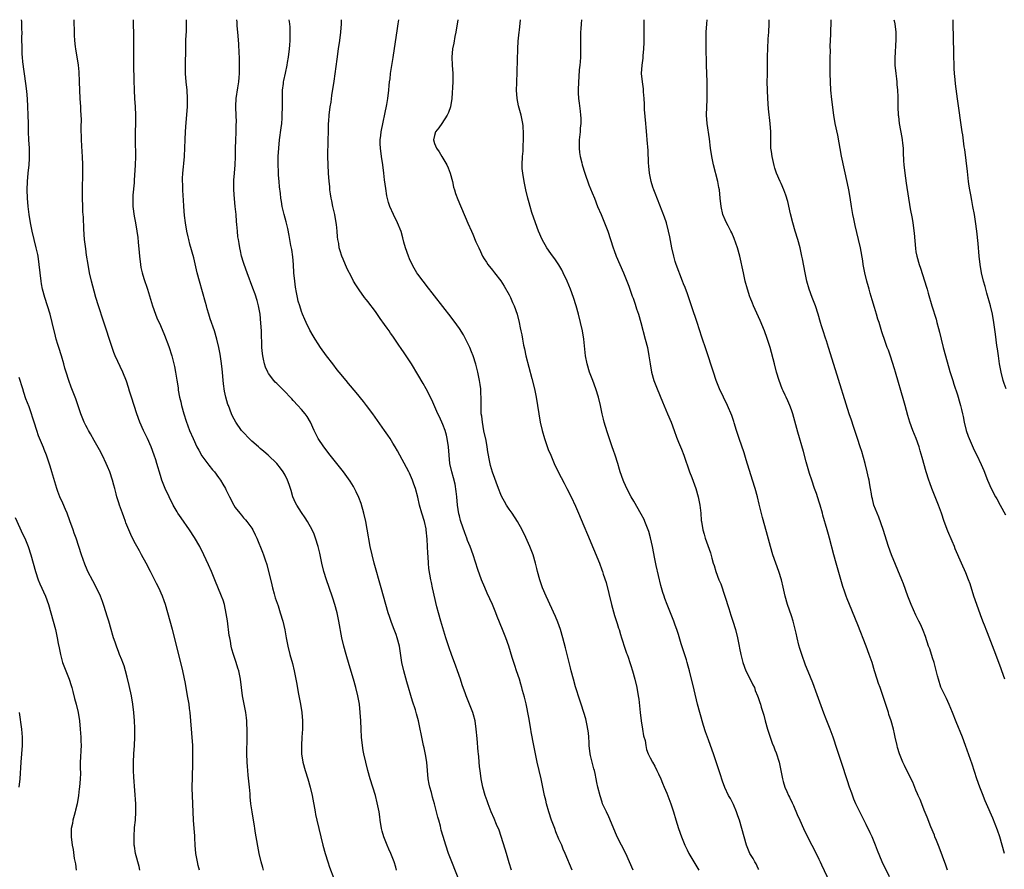
# Model space of a CAD drawing. Units: inches. Extents: x 2631000 to 2634000, y 1446000 to 1449000.
# Drawn here: x 2632285 to 2632522, y 1448795 to 1449000 of the extents above; entities that cross this region are included whole.
import ezdxf

# ---------------------------------------------------------------- set-up
doc = ezdxf.new("R2010")
doc.units = ezdxf.units.IN
doc.header["$MEASUREMENT"] = 0
doc.layers.add('LD26311446_10ft', color=254, linetype='Continuous')

msp = doc.modelspace()

# ---------------------------------------------------------------- linework, layer by layer
at = {"layer": 'LD26311446_10ft'}
for points, elevation in [([(2632328.43, 1448795), (2632328.12, 1448796.12), (2632327.9, 1448797), (2632327.56, 1448799), (2632327.39, 1448801), (2632327.26, 1448802.74), (2632327.24, 1448803.24), (2632327.09, 1448805), (2632326.96, 1448807), (2632326.81, 1448811), (2632326.71, 1448813), (2632326.66, 1448814.66), (2632326.65, 1448815), (2632326.68, 1448817.32), (2632326.8, 1448820.8), (2632326.82, 1448822.82), (2632326.76, 1448825), (2632326.32, 1448831), (2632326.14, 1448833), (2632326.02, 1448833.98), (2632325.89, 1448835), (2632325.55, 1448837), (2632325, 1448839.97), (2632324.39, 1448843), (2632323.93, 1448845), (2632321.87, 1448853), (2632321.3, 1448855), (2632320.23, 1448859), (2632319.92, 1448859.92), (2632319.52, 1448861), (2632318.62, 1448863), (2632318.08, 1448864.08), (2632316.59, 1448867), (2632315.55, 1448869), (2632314.47, 1448871), (2632313.93, 1448871.93), (2632313, 1448873.67), (2632312.3, 1448875), (2632311.86, 1448875.86), (2632311.38, 1448877), (2632310.69, 1448878.69), (2632310.59, 1448879), (2632310.14, 1448880.14), (2632309.86, 1448881), (2632309.16, 1448883), (2632309, 1448883.53), (2632308.51, 1448885), (2632308.3, 1448885.7), (2632307.98, 1448887), (2632307.8, 1448887.8), (2632307.43, 1448889), (2632306.77, 1448891), (2632306.27, 1448892.27), (2632305.95, 1448893), (2632305, 1448894.95), (2632304.3, 1448896.3), (2632303, 1448898.55), (2632302.18, 1448900.18), (2632301.68, 1448901), (2632301.45, 1448901.45), (2632301, 1448902.16), (2632300.59, 1448903), (2632300.14, 1448904.14), (2632299.79, 1448905), (2632299, 1448907.38), (2632298.61, 1448908.61), (2632297.45, 1448911.45), (2632296.91, 1448913), (2632296.28, 1448915), (2632295.99, 1448915.99), (2632295.74, 1448917), (2632295.17, 1448919), (2632294.51, 1448921), (2632294.31, 1448921.69), (2632293.9, 1448923), (2632293.71, 1448923.71), (2632292.95, 1448927), (2632292.4, 1448929), (2632291.17, 1448933), (2632290.62, 1448935), (2632290.35, 1448936.35), (2632290.23, 1448937), (2632289.99, 1448939), (2632289.8, 1448941), (2632289.51, 1448943), (2632289.43, 1448943.43), (2632289.08, 1448945), (2632288.06, 1448949), (2632287.66, 1448951), (2632287.38, 1448953), (2632287.13, 1448955), (2632286.97, 1448956.97), (2632286.93, 1448959), (2632286.99, 1448961), (2632287.14, 1448963), (2632287.34, 1448965), (2632287.44, 1448966.56), (2632287.46, 1448967), (2632287.43, 1448969), (2632287.32, 1448971), (2632287.25, 1448973), (2632287.21, 1448975), (2632287.16, 1448977), (2632287.07, 1448979.07), (2632286.95, 1448980.95), (2632286.79, 1448982.79), (2632286.6, 1448984.6), (2632285.87, 1448989.87), (2632285.76, 1448991), (2632285.71, 1448991.71), (2632285.65, 1448993), (2632285.64, 1448995.64), (2632285.65, 1448997), (2632285.63, 1448997.63), (2632285.61, 1448999), (2632285.58, 1448999.58), (2632285.56, 1449000)], 9780), ([(2632343.8, 1448795), (2632343.64, 1448795.64), (2632343.22, 1448797), (2632342.77, 1448799), (2632341.91, 1448803.91), (2632341.76, 1448805), (2632341.64, 1448805.64), (2632341.44, 1448807), (2632341.09, 1448809), (2632340.79, 1448811), (2632340.63, 1448812.63), (2632340.59, 1448813.41), (2632340.47, 1448815), (2632340.16, 1448817.84), (2632340.01, 1448819), (2632339.93, 1448819.93), (2632339.86, 1448821), (2632339.84, 1448823), (2632339.88, 1448827), (2632339.88, 1448829), (2632339.82, 1448830.18), (2632339.8, 1448831), (2632339.73, 1448831.73), (2632339.56, 1448833), (2632338.8, 1448837), (2632338.51, 1448839), (2632338.25, 1448841), (2632337.84, 1448843), (2632337.66, 1448843.66), (2632337.23, 1448845), (2632336.57, 1448847), (2632336.22, 1448848.22), (2632336.05, 1448849), (2632335.86, 1448850.14), (2632335.68, 1448851), (2632335.58, 1448851.58), (2632335.11, 1448855.11), (2632334.85, 1448856.85), (2632334.4, 1448859), (2632334.07, 1448860.07), (2632333.74, 1448861), (2632332.06, 1448865), (2632331.26, 1448867), (2632330.59, 1448868.59), (2632329.48, 1448871), (2632328.45, 1448873), (2632327.19, 1448875.19), (2632326.03, 1448877), (2632323.95, 1448879.95), (2632323.22, 1448881), (2632323, 1448881.36), (2632322.08, 1448883), (2632321.07, 1448885), (2632320.16, 1448887), (2632319.82, 1448887.82), (2632319.37, 1448889), (2632319, 1448890.09), (2632318.16, 1448893), (2632317.87, 1448893.87), (2632317.52, 1448895), (2632316.74, 1448897), (2632315.86, 1448899), (2632314.94, 1448901), (2632314.07, 1448903), (2632313.31, 1448905), (2632312.63, 1448907), (2632311.99, 1448909), (2632311.55, 1448910.45), (2632311.31, 1448911.31), (2632310.83, 1448912.83), (2632309.96, 1448915), (2632308.09, 1448919), (2632307.77, 1448919.77), (2632307.33, 1448921), (2632305.3, 1448927.3), (2632304.05, 1448931), (2632303.43, 1448933), (2632303, 1448934.53), (2632302.39, 1448937), (2632301.93, 1448939), (2632301.56, 1448941), (2632301.22, 1448943.22), (2632301, 1448944.78), (2632300.74, 1448947), (2632300.53, 1448949.47), (2632300.43, 1448952.43), (2632300.34, 1448953.66), (2632300.28, 1448955), (2632300.21, 1448957), (2632300.22, 1448959), (2632300.27, 1448963), (2632300.27, 1448965), (2632300.2, 1448967), (2632300.12, 1448968.12), (2632299.97, 1448971), (2632299.93, 1448974.07), (2632299.95, 1448975.95), (2632299.9, 1448977), (2632299.82, 1448978.18), (2632299.79, 1448979), (2632299.65, 1448981), (2632299.57, 1448983), (2632299.52, 1448985), (2632299.41, 1448987.41), (2632299.26, 1448989), (2632298.59, 1448993), (2632298.56, 1448993.44), (2632298.38, 1448995), (2632298.3, 1448996.3), (2632298.26, 1448997.74), (2632298.24, 1448999), (2632298.23, 1449000)], 9790), ([(2632312.41, 1449000), (2632312.45, 1448999), (2632312.5, 1448996.5), (2632312.52, 1448993), (2632312.5, 1448989), (2632312.55, 1448985.45), (2632312.64, 1448983), (2632312.74, 1448981), (2632312.88, 1448979), (2632313, 1448977), (2632313, 1448975), (2632312.94, 1448973), (2632312.93, 1448971), (2632313.01, 1448967.01), (2632312.94, 1448964.94), (2632312.67, 1448961.33), (2632312.64, 1448960.64), (2632312.35, 1448957.66), (2632312.31, 1448957), (2632312.33, 1448955), (2632312.65, 1448952.65), (2632312.98, 1448951), (2632313.33, 1448949), (2632313.53, 1448947.53), (2632313.61, 1448946.39), (2632313.87, 1448943.87), (2632313.93, 1448943), (2632314.16, 1448941), (2632314.28, 1448940.28), (2632314.56, 1448939), (2632315, 1448937.58), (2632315.91, 1448935), (2632317.05, 1448931.05), (2632317.81, 1448929), (2632318.16, 1448928.16), (2632319, 1448926.27), (2632319.96, 1448923.96), (2632321, 1448921.2), (2632321.73, 1448919), (2632322.26, 1448917), (2632322.39, 1448916.39), (2632322.65, 1448915), (2632322.94, 1448913.06), (2632323.23, 1448911.23), (2632323.29, 1448910.71), (2632323.61, 1448909), (2632323.87, 1448907.87), (2632324.05, 1448907), (2632324.59, 1448905), (2632325.18, 1448903.18), (2632326.01, 1448901), (2632326.85, 1448899), (2632327.79, 1448897), (2632328.21, 1448896.21), (2632329, 1448894.88), (2632330.62, 1448892.62), (2632331.51, 1448891.51), (2632331.98, 1448891), (2632333, 1448889.67), (2632333.49, 1448889), (2632334.06, 1448888.06), (2632334.65, 1448887), (2632334.77, 1448886.77), (2632335.6, 1448885), (2632336.64, 1448883), (2632337, 1448882.42), (2632338.1, 1448881), (2632338.53, 1448880.53), (2632339, 1448879.94), (2632339.46, 1448879.46), (2632339.83, 1448879), (2632341, 1448877.39), (2632341.25, 1448877), (2632341.84, 1448875.84), (2632342.21, 1448875), (2632343.6, 1448871.6), (2632343.82, 1448871), (2632344.22, 1448869.78), (2632344.63, 1448868.63), (2632345.79, 1448863.79), (2632346, 1448863), (2632346.41, 1448861.59), (2632346.63, 1448860.63), (2632347.32, 1448858.69), (2632347.87, 1448857), (2632348.44, 1448855), (2632348.93, 1448852.93), (2632349.29, 1448851), (2632349.71, 1448849), (2632350.2, 1448847), (2632350.79, 1448844.79), (2632351.23, 1448843), (2632351.64, 1448841), (2632351.85, 1448839.85), (2632352.2, 1448837.8), (2632352.7, 1448835), (2632353.02, 1448833), (2632353.23, 1448831), (2632353.23, 1448829), (2632353.08, 1448827), (2632352.96, 1448825), (2632352.98, 1448823), (2632353.26, 1448821), (2632353.82, 1448819), (2632354.5, 1448817), (2632355.09, 1448815), (2632355.53, 1448813), (2632356.24, 1448809), (2632356.36, 1448808.36), (2632356.64, 1448807), (2632357.11, 1448805), (2632358.12, 1448801), (2632358.67, 1448799), (2632359.29, 1448797), (2632359.73, 1448795.73), (2632360.76, 1448793)], 9800), ([(2632375.89, 1448795), (2632375.66, 1448795.66), (2632375.27, 1448797), (2632375, 1448797.75), (2632374.48, 1448799), (2632374, 1448800), (2632373.59, 1448801), (2632372.82, 1448803), (2632372.41, 1448804.41), (2632372.26, 1448805), (2632371.93, 1448807), (2632371.84, 1448807.84), (2632371.66, 1448809), (2632371.23, 1448811.23), (2632370.78, 1448813), (2632370.18, 1448815), (2632369.54, 1448817), (2632368.94, 1448819), (2632368.46, 1448821), (2632368.03, 1448823), (2632367.86, 1448823.86), (2632367.65, 1448825), (2632367.42, 1448827), (2632367.31, 1448829), (2632367.24, 1448831), (2632367.14, 1448833), (2632366.93, 1448835), (2632366.58, 1448837), (2632366.1, 1448839), (2632365.53, 1448841), (2632364.46, 1448844.46), (2632363.73, 1448847), (2632363.18, 1448849), (2632362.71, 1448851), (2632361.97, 1448855), (2632361.53, 1448857), (2632361.01, 1448859), (2632360.55, 1448860.55), (2632360.4, 1448861), (2632358.97, 1448865), (2632358.36, 1448867), (2632357.9, 1448869), (2632357.42, 1448871.42), (2632357.02, 1448873), (2632356.36, 1448875), (2632355.99, 1448875.99), (2632355.51, 1448877), (2632354.45, 1448879), (2632353.89, 1448879.89), (2632353, 1448881.16), (2632351.85, 1448883), (2632351.56, 1448883.56), (2632350.92, 1448885), (2632350.47, 1448886.47), (2632349.97, 1448887.97), (2632349.59, 1448889), (2632349, 1448890.2), (2632348.55, 1448891), (2632347.9, 1448891.9), (2632347, 1448893.02), (2632344.97, 1448895), (2632343.92, 1448895.92), (2632343, 1448896.65), (2632342.61, 1448897), (2632341, 1448898.37), (2632340.37, 1448899), (2632339, 1448900.46), (2632338.75, 1448900.75), (2632338.56, 1448901), (2632337.13, 1448903), (2632336.38, 1448904.38), (2632336.11, 1448905), (2632335.35, 1448907), (2632335.26, 1448907.26), (2632334.76, 1448909), (2632334.45, 1448910.45), (2632334.2, 1448912.2), (2632333.86, 1448915.86), (2632333.64, 1448917.64), (2632333.37, 1448919.37), (2632333.06, 1448921), (2632332.6, 1448923), (2632332.02, 1448925), (2632331, 1448927.92), (2632330.64, 1448929), (2632330.28, 1448930.28), (2632330.05, 1448931), (2632329.84, 1448931.84), (2632328.38, 1448937), (2632327.87, 1448939), (2632327, 1448942.62), (2632326.11, 1448945.89), (2632325.83, 1448947), (2632325.68, 1448947.68), (2632325.36, 1448949), (2632325, 1448951), (2632324.81, 1448952.81), (2632324.66, 1448955), (2632324.57, 1448956.57), (2632324.48, 1448957.52), (2632324.4, 1448959), (2632324.36, 1448960.36), (2632324.3, 1448961), (2632324.3, 1448961.7), (2632324.37, 1448963), (2632324.53, 1448964.53), (2632324.64, 1448965.36), (2632324.79, 1448967), (2632324.89, 1448969.11), (2632324.95, 1448971), (2632325.06, 1448973.06), (2632325.2, 1448975.2), (2632325.49, 1448979), (2632325.54, 1448981), (2632325.41, 1448983), (2632325.18, 1448985), (2632325.03, 1448987), (2632325.02, 1448989), (2632325.09, 1448993), (2632325.15, 1448995.15), (2632325.25, 1448997.25), (2632325.29, 1448999.29), (2632325.27, 1449000)], 9810), ([(2632391, 1448792.29), (2632388.42, 1448799), (2632387.72, 1448801), (2632387.08, 1448803.08), (2632386.64, 1448804.64), (2632386.45, 1448805.55), (2632386.04, 1448807), (2632385.78, 1448807.78), (2632385.51, 1448809), (2632385.01, 1448810.99), (2632384.57, 1448812.57), (2632384.48, 1448813), (2632384.29, 1448813.71), (2632383.92, 1448815), (2632383.74, 1448815.74), (2632383.49, 1448817), (2632383.3, 1448819), (2632383.14, 1448821), (2632382.83, 1448822.83), (2632382.49, 1448824.49), (2632382.37, 1448825), (2632382.2, 1448825.8), (2632381.83, 1448827.83), (2632381.6, 1448829), (2632381.13, 1448831), (2632380.64, 1448832.64), (2632380.56, 1448833), (2632380.4, 1448833.6), (2632379.73, 1448835.73), (2632378.34, 1448840.34), (2632377.59, 1448843), (2632377.16, 1448845), (2632376.55, 1448849), (2632376.05, 1448851), (2632375.78, 1448851.78), (2632375.33, 1448853), (2632374.67, 1448854.67), (2632374.15, 1448856.15), (2632373.88, 1448857), (2632372.16, 1448863), (2632370.5, 1448869), (2632369.97, 1448871), (2632369.54, 1448873), (2632368.82, 1448877.18), (2632368.46, 1448879), (2632368.03, 1448881), (2632367.36, 1448883.36), (2632366.79, 1448884.79), (2632366.17, 1448886.17), (2632365.71, 1448887), (2632365.48, 1448887.48), (2632364.73, 1448888.73), (2632363.1, 1448891), (2632359.92, 1448895), (2632358.37, 1448897), (2632357, 1448899), (2632356.34, 1448900.34), (2632356.05, 1448901), (2632355.14, 1448903), (2632354.32, 1448904.32), (2632353.83, 1448905), (2632353, 1448905.99), (2632352.12, 1448907), (2632351, 1448908.22), (2632350.62, 1448908.62), (2632350.28, 1448909), (2632349, 1448910.32), (2632347.64, 1448911.64), (2632347, 1448912.28), (2632346.62, 1448912.62), (2632346.29, 1448913), (2632345, 1448914.71), (2632344.83, 1448915), (2632344.27, 1448916.27), (2632344.06, 1448917), (2632343.84, 1448918.16), (2632343.63, 1448919), (2632343.55, 1448919.55), (2632343.45, 1448921), (2632343.41, 1448922.59), (2632343.36, 1448923.36), (2632343.3, 1448925), (2632343.18, 1448926.82), (2632342.98, 1448928.98), (2632342.63, 1448931), (2632342.31, 1448932.31), (2632341.83, 1448933.83), (2632341.29, 1448935.29), (2632339.85, 1448939), (2632339.14, 1448941), (2632339, 1448941.46), (2632338.56, 1448943), (2632338.25, 1448944.25), (2632338.1, 1448945), (2632337.94, 1448946.06), (2632337.76, 1448947), (2632337.66, 1448947.66), (2632337.52, 1448949), (2632337.4, 1448950.6), (2632337.32, 1448951.32), (2632337.2, 1448953), (2632337, 1448955), (2632336.8, 1448956.8), (2632336.64, 1448959), (2632336.65, 1448960.65), (2632336.65, 1448961), (2632336.68, 1448961.32), (2632336.82, 1448963), (2632337.02, 1448965), (2632337.09, 1448966.91), (2632337.09, 1448969), (2632337.13, 1448970.87), (2632337.22, 1448973), (2632337.25, 1448974.75), (2632337.29, 1448975.29), (2632337.23, 1448977), (2632337.14, 1448978.86), (2632337.16, 1448979.16), (2632337.22, 1448981), (2632337.6, 1448983.6), (2632337.84, 1448985), (2632337.95, 1448986.05), (2632338.02, 1448987), (2632338.06, 1448989), (2632338.01, 1448991), (2632337.95, 1448991.95), (2632337.85, 1448994.15), (2632337.64, 1448997), (2632337.49, 1448998.51), (2632337.44, 1448999.44), (2632337.39, 1449000)], 9820), ([(2632403.59, 1448795), (2632403, 1448796.72), (2632402.32, 1448799), (2632402.03, 1448800.03), (2632401.11, 1448803.11), (2632400.61, 1448804.61), (2632399.98, 1448806.02), (2632399.41, 1448807.41), (2632398.69, 1448809), (2632397.91, 1448811), (2632397.68, 1448811.68), (2632397.21, 1448813), (2632396.63, 1448815), (2632396.24, 1448817), (2632396.02, 1448819), (2632395.89, 1448819.89), (2632395.67, 1448822.33), (2632395.58, 1448823), (2632395.53, 1448823.53), (2632395.32, 1448826.68), (2632395.09, 1448829), (2632394.79, 1448831), (2632394.43, 1448832.43), (2632394.24, 1448833), (2632393.48, 1448835), (2632392.66, 1448837), (2632392.48, 1448837.52), (2632391.67, 1448839.67), (2632391.27, 1448841), (2632390.58, 1448843), (2632390.13, 1448844.13), (2632389.07, 1448847), (2632388.54, 1448848.54), (2632387.78, 1448851), (2632387, 1448853.41), (2632386.51, 1448855), (2632385.94, 1448857), (2632385.58, 1448858.42), (2632384.54, 1448863), (2632384.29, 1448864.29), (2632384.14, 1448865), (2632383.68, 1448867.68), (2632383.56, 1448869), (2632383.49, 1448870.51), (2632383.39, 1448871.4), (2632383.34, 1448873), (2632383.25, 1448874.75), (2632383.04, 1448877), (2632383, 1448877.23), (2632382.6, 1448879), (2632381.98, 1448881), (2632381.41, 1448883), (2632381, 1448884.88), (2632380.45, 1448887), (2632380.05, 1448888.05), (2632379.73, 1448889), (2632379, 1448890.66), (2632378.83, 1448891), (2632376.09, 1448896.09), (2632375.57, 1448897), (2632375, 1448897.95), (2632374.34, 1448899), (2632373.81, 1448899.81), (2632372.98, 1448901), (2632370.14, 1448905), (2632368.65, 1448907), (2632367.93, 1448907.93), (2632366.14, 1448910.14), (2632364.31, 1448912.31), (2632363.71, 1448913), (2632362.06, 1448915), (2632361.59, 1448915.59), (2632360.51, 1448917), (2632359, 1448919), (2632357.56, 1448921), (2632357, 1448921.82), (2632356.26, 1448923), (2632355.77, 1448923.77), (2632355, 1448925.17), (2632354.1, 1448927), (2632353.75, 1448927.75), (2632353.24, 1448929), (2632353, 1448929.65), (2632352.54, 1448931), (2632352.18, 1448932.18), (2632352, 1448933), (2632351.79, 1448934.21), (2632351.5, 1448935.5), (2632351.33, 1448937), (2632351.16, 1448939), (2632351.03, 1448941), (2632350.86, 1448942.86), (2632350.61, 1448944.61), (2632350.43, 1448945.57), (2632350, 1448948), (2632349.66, 1448949.66), (2632349.27, 1448951.27), (2632348.81, 1448953), (2632348.34, 1448955), (2632348.14, 1448956.14), (2632348.02, 1448957), (2632347.9, 1448958.1), (2632347.68, 1448959.68), (2632347.56, 1448961), (2632347.46, 1448962.54), (2632347.41, 1448963), (2632347.4, 1448963.4), (2632347.36, 1448965), (2632347.38, 1448967), (2632347.48, 1448969), (2632347.7, 1448971), (2632348.11, 1448973.89), (2632348.23, 1448975), (2632348.29, 1448976.29), (2632348.34, 1448977), (2632348.37, 1448979), (2632348.36, 1448981.64), (2632348.41, 1448983), (2632348.62, 1448984.61), (2632348.64, 1448985), (2632348.69, 1448985.31), (2632349.11, 1448987.11), (2632349.53, 1448989), (2632349.64, 1448989.64), (2632349.84, 1448991), (2632350.06, 1448993), (2632350.13, 1448993.87), (2632350.21, 1448995), (2632350.24, 1448996.24), (2632350.25, 1448997), (2632350.21, 1448998.21), (2632350.15, 1448999), (2632350.02, 1449000)], 9830), ([(2632418.2, 1448795), (2632416.51, 1448799), (2632416.03, 1448800.03), (2632415.65, 1448801), (2632415, 1448802.47), (2632414.25, 1448804.25), (2632413.96, 1448805), (2632413.23, 1448807), (2632412.57, 1448809), (2632412, 1448811), (2632411.81, 1448811.81), (2632411.52, 1448813), (2632410.67, 1448817), (2632409.75, 1448821), (2632409.31, 1448823), (2632408.91, 1448825), (2632408.33, 1448828.33), (2632408.24, 1448829), (2632407.76, 1448831.76), (2632407.06, 1448835.06), (2632406.68, 1448836.68), (2632406.25, 1448838.25), (2632406.05, 1448839), (2632405.8, 1448839.8), (2632405.46, 1448841), (2632404.8, 1448843), (2632404.33, 1448844.33), (2632403.75, 1448846.25), (2632402.88, 1448849), (2632402.18, 1448851), (2632401.41, 1448853), (2632400.14, 1448856.14), (2632399.82, 1448857), (2632399, 1448858.99), (2632397.73, 1448861.73), (2632397.11, 1448863.11), (2632396.36, 1448865), (2632395.47, 1448867.47), (2632394.35, 1448871), (2632393.61, 1448873), (2632393, 1448874.48), (2632392.82, 1448875), (2632392.31, 1448876.31), (2632391.38, 1448879), (2632391.3, 1448879.3), (2632391, 1448880.41), (2632390.89, 1448880.89), (2632390.56, 1448883), (2632390.36, 1448885), (2632390.26, 1448886.26), (2632390, 1448888), (2632389.59, 1448889.59), (2632389.15, 1448891), (2632388.73, 1448893), (2632388.52, 1448895), (2632388.36, 1448897), (2632388.07, 1448899), (2632387.87, 1448899.87), (2632387.55, 1448901), (2632387, 1448902.44), (2632386.22, 1448904.22), (2632385.82, 1448905), (2632384.34, 1448908.34), (2632383, 1448911), (2632382.3, 1448912.3), (2632381, 1448914.48), (2632379.44, 1448917), (2632378.15, 1448919), (2632377.68, 1448919.68), (2632377, 1448920.74), (2632376.46, 1448921.54), (2632375, 1448923.67), (2632374.43, 1448924.43), (2632374.06, 1448925), (2632373.61, 1448925.61), (2632373, 1448926.55), (2632371.96, 1448927.96), (2632371, 1448929.38), (2632370.28, 1448930.28), (2632369.41, 1448931.41), (2632369, 1448931.97), (2632368.54, 1448932.54), (2632368.18, 1448933), (2632366.85, 1448934.85), (2632366.05, 1448936.05), (2632365.52, 1448937), (2632365, 1448937.98), (2632363.97, 1448939.97), (2632363, 1448942.27), (2632362.71, 1448943), (2632362.26, 1448944.26), (2632362.08, 1448945), (2632361.93, 1448946.07), (2632361.74, 1448947), (2632361.65, 1448947.65), (2632361.56, 1448949), (2632361.39, 1448950.61), (2632361.34, 1448951), (2632360.97, 1448953), (2632360.53, 1448955), (2632360.29, 1448956.29), (2632360.13, 1448957), (2632359.95, 1448958.05), (2632359.82, 1448959), (2632359.76, 1448959.76), (2632359.63, 1448961), (2632359.49, 1448963), (2632359.38, 1448965), (2632359.35, 1448967), (2632359.43, 1448971), (2632359.45, 1448973), (2632359.51, 1448974.49), (2632359.51, 1448975), (2632359.54, 1448975.54), (2632359.67, 1448977), (2632359.92, 1448979), (2632360.09, 1448980.09), (2632360.29, 1448981.71), (2632360.81, 1448985.19), (2632361.53, 1448990.47), (2632361.91, 1448993), (2632362.2, 1448995), (2632362.42, 1448997), (2632362.59, 1448999), (2632362.65, 1449000)], 9840), ([(2632432.83, 1448795), (2632432, 1448797), (2632431.1, 1448799), (2632430.06, 1448801), (2632429.04, 1448803.04), (2632427.27, 1448807.27), (2632427, 1448807.86), (2632426.42, 1448809), (2632425.97, 1448810.03), (2632425.52, 1448811), (2632425.37, 1448811.37), (2632424.89, 1448812.89), (2632424.39, 1448815), (2632424.14, 1448816.14), (2632423.98, 1448817), (2632423.69, 1448818.31), (2632423.52, 1448819), (2632423.39, 1448819.39), (2632423, 1448821), (2632422.62, 1448822.62), (2632422.55, 1448823), (2632422.3, 1448825), (2632422.24, 1448825.76), (2632422.17, 1448827), (2632422.07, 1448828.07), (2632421.95, 1448829), (2632421.82, 1448829.82), (2632421.46, 1448831.46), (2632421.02, 1448833), (2632420.36, 1448835), (2632419.99, 1448835.99), (2632419, 1448839.15), (2632418.49, 1448841), (2632417.96, 1448843), (2632417.78, 1448843.78), (2632417.45, 1448845), (2632416.95, 1448847), (2632416.58, 1448848.58), (2632415.96, 1448851), (2632415.37, 1448853), (2632414.74, 1448854.74), (2632414.16, 1448856.16), (2632411.92, 1448861), (2632411.05, 1448863), (2632410.36, 1448865), (2632409.83, 1448867), (2632409.68, 1448867.68), (2632409.35, 1448869), (2632408.76, 1448871), (2632407.96, 1448873), (2632407, 1448875.19), (2632406.12, 1448877), (2632405.01, 1448879), (2632403.69, 1448881), (2632403, 1448881.98), (2632402.36, 1448883), (2632401.86, 1448883.86), (2632401.24, 1448885), (2632401, 1448885.5), (2632400.4, 1448887), (2632399, 1448890.89), (2632398.53, 1448892.53), (2632398.15, 1448894.15), (2632398.02, 1448895), (2632397.85, 1448895.85), (2632397.71, 1448897), (2632397.42, 1448898.58), (2632396.92, 1448900.92), (2632396.54, 1448903), (2632396.41, 1448904.41), (2632396.29, 1448905), (2632396.22, 1448905.78), (2632396.22, 1448907), (2632396.27, 1448908.27), (2632396.25, 1448909), (2632396.2, 1448909.8), (2632396.16, 1448911), (2632396.02, 1448912.02), (2632395.85, 1448913), (2632395.44, 1448915), (2632394.98, 1448916.97), (2632394.33, 1448919), (2632393.96, 1448919.96), (2632393.53, 1448921), (2632393, 1448922.13), (2632391.99, 1448923.99), (2632391, 1448925.54), (2632390.4, 1448926.4), (2632389, 1448928.28), (2632387, 1448930.87), (2632383, 1448935.99), (2632382.58, 1448936.58), (2632382.25, 1448937), (2632381, 1448938.68), (2632380.79, 1448939), (2632380.12, 1448940.12), (2632379.63, 1448941), (2632379, 1448942.31), (2632378.72, 1448943), (2632378.03, 1448945), (2632377.65, 1448946.35), (2632377.39, 1448947.39), (2632376.96, 1448948.96), (2632376.13, 1448951), (2632375.1, 1448953), (2632374.25, 1448955), (2632373.95, 1448955.95), (2632373.56, 1448957.56), (2632373.27, 1448959.27), (2632373, 1448961.36), (2632372.81, 1448963), (2632372.53, 1448965), (2632372.22, 1448967), (2632371.98, 1448969), (2632371.95, 1448970.05), (2632371.95, 1448971), (2632372.1, 1448972.1), (2632372.2, 1448973), (2632373.53, 1448979.53), (2632373.8, 1448981), (2632374.05, 1448983), (2632374.12, 1448984.12), (2632374.2, 1448985), (2632374.3, 1448985.7), (2632374.43, 1448987), (2632375.09, 1448990.91), (2632376.1, 1448997.9), (2632376.29, 1448999), (2632376.43, 1449000)], 9850), ([(2632390.66, 1449000), (2632390.14, 1448997), (2632389.92, 1448995.92), (2632389.65, 1448994.35), (2632389.38, 1448993), (2632389.2, 1448991), (2632389.27, 1448989), (2632389.41, 1448987), (2632389.41, 1448986.59), (2632389.4, 1448985), (2632389.15, 1448981), (2632388.86, 1448979), (2632388.38, 1448977.62), (2632388.08, 1448977), (2632386.74, 1448975), (2632386.07, 1448973.93), (2632385.28, 1448973), (2632385, 1448972.11), (2632384.75, 1448971), (2632385, 1448970.17), (2632385.46, 1448969), (2632386.16, 1448968.16), (2632386.79, 1448967), (2632387.97, 1448965), (2632388.31, 1448964.31), (2632388.76, 1448963), (2632389.31, 1448961), (2632389.63, 1448959.63), (2632389.83, 1448959), (2632390.09, 1448958.09), (2632390.64, 1448956.64), (2632392.18, 1448953), (2632392.44, 1448952.44), (2632393.07, 1448950.93), (2632393.93, 1448949), (2632394.27, 1448948.27), (2632395, 1448946.48), (2632395.66, 1448945), (2632396.09, 1448944.09), (2632396.61, 1448943), (2632397, 1448942.33), (2632397.52, 1448941.52), (2632397.9, 1448941), (2632399, 1448939.6), (2632399.5, 1448939), (2632401, 1448937.03), (2632401.79, 1448935.79), (2632403, 1448933.64), (2632403.32, 1448933), (2632403.83, 1448931.83), (2632404.23, 1448931), (2632404.94, 1448929), (2632405.41, 1448927), (2632405.68, 1448925.68), (2632405.8, 1448925), (2632406.03, 1448924.03), (2632406.2, 1448923), (2632406.48, 1448921.52), (2632406.69, 1448920.69), (2632407.04, 1448919), (2632408.49, 1448913.51), (2632409.1, 1448911), (2632409.52, 1448909), (2632409.84, 1448907), (2632410.13, 1448905), (2632410.47, 1448903), (2632410.91, 1448901), (2632411.49, 1448899), (2632412.42, 1448896.42), (2632413, 1448895), (2632413.87, 1448893), (2632414.83, 1448891), (2632416.24, 1448888.24), (2632416.9, 1448887), (2632417.91, 1448885), (2632419, 1448882.7), (2632419.71, 1448881), (2632421, 1448878), (2632421.86, 1448875.86), (2632424.72, 1448869), (2632425.36, 1448867.36), (2632425.48, 1448867), (2632425.68, 1448866.32), (2632426.33, 1448864.33), (2632427, 1448861.64), (2632427.63, 1448859), (2632428.37, 1448856.37), (2632429, 1448854.46), (2632429.34, 1448853.34), (2632429.46, 1448853), (2632429.8, 1448851.8), (2632430.09, 1448851), (2632430.28, 1448850.28), (2632430.74, 1448849), (2632431.3, 1448847.3), (2632431.42, 1448847), (2632431.64, 1448846.36), (2632432.08, 1448845), (2632432.29, 1448844.3), (2632432.72, 1448843), (2632433.3, 1448841), (2632433.78, 1448839), (2632434.11, 1448837), (2632434.2, 1448836.2), (2632434.52, 1448833), (2632434.8, 1448831), (2632435.14, 1448829), (2632435.38, 1448827.38), (2632435.74, 1448826.26), (2632435.9, 1448825), (2632436.08, 1448824.08), (2632436.51, 1448823), (2632437, 1448822.03), (2632437.49, 1448821), (2632438.08, 1448820.08), (2632438.59, 1448819), (2632439, 1448818.23), (2632439.5, 1448817), (2632439.95, 1448815.95), (2632440.34, 1448815), (2632441, 1448813.54), (2632441.96, 1448811), (2632442.59, 1448809), (2632443.14, 1448807.14), (2632443.83, 1448805), (2632444.52, 1448803), (2632445.31, 1448801), (2632445.88, 1448799.88), (2632446.29, 1448799), (2632447.47, 1448797), (2632448.7, 1448795)], 9860), ([(2632463.13, 1448795.13), (2632463, 1448795.37), (2632462.5, 1448796.5), (2632462.19, 1448797), (2632461.81, 1448797.81), (2632461, 1448799.03), (2632460.21, 1448801), (2632459.6, 1448803), (2632458.46, 1448807), (2632458.11, 1448808.11), (2632457.77, 1448809), (2632457, 1448810.8), (2632456.28, 1448812.28), (2632455.87, 1448813), (2632454.94, 1448814.94), (2632454.4, 1448816.4), (2632453.84, 1448818.16), (2632452.22, 1448823), (2632451.52, 1448825), (2632451, 1448826.37), (2632450.31, 1448828.31), (2632449.83, 1448829.83), (2632448.95, 1448832.95), (2632448.4, 1448835), (2632447.54, 1448838.46), (2632446.44, 1448843), (2632446.14, 1448844.14), (2632445.9, 1448845), (2632445.69, 1448845.69), (2632444.44, 1448849.56), (2632443.77, 1448851.77), (2632443.36, 1448853), (2632443, 1448854.04), (2632442.63, 1448855), (2632441.03, 1448859.03), (2632440.47, 1448860.47), (2632440.32, 1448861), (2632440.05, 1448861.95), (2632439.57, 1448863.57), (2632438.39, 1448868.39), (2632438.05, 1448870.05), (2632437.53, 1448873), (2632437.08, 1448875.08), (2632436.65, 1448876.65), (2632436.51, 1448877), (2632436.16, 1448877.84), (2632435.72, 1448879), (2632435.51, 1448879.51), (2632434.83, 1448880.83), (2632433, 1448883.91), (2632432.39, 1448885), (2632431.33, 1448887), (2632431, 1448887.72), (2632430.62, 1448888.62), (2632430.45, 1448889), (2632429.74, 1448891), (2632429.56, 1448891.56), (2632429.15, 1448893), (2632428.53, 1448895), (2632428.11, 1448896.11), (2632427.85, 1448897), (2632426.63, 1448900.63), (2632425.89, 1448903), (2632425.72, 1448903.72), (2632425.39, 1448905), (2632424.99, 1448907), (2632424.51, 1448909), (2632423.9, 1448911), (2632423.16, 1448913), (2632423, 1448913.39), (2632422.39, 1448915), (2632421.75, 1448917), (2632421.38, 1448919), (2632421, 1448923), (2632420.66, 1448925), (2632420.19, 1448927), (2632419.67, 1448929), (2632419.11, 1448931), (2632418.47, 1448933), (2632417.74, 1448935), (2632416.95, 1448936.95), (2632415.98, 1448939), (2632415.66, 1448939.66), (2632414.93, 1448940.93), (2632414.13, 1448942.13), (2632413, 1448943.65), (2632412.11, 1448945), (2632410.92, 1448947), (2632410.06, 1448949), (2632409.33, 1448951), (2632408.48, 1448953.52), (2632408.02, 1448955), (2632407.82, 1448955.82), (2632407.47, 1448957), (2632407.01, 1448959.01), (2632406.61, 1448961), (2632406.26, 1448963), (2632406.16, 1448964.16), (2632406.1, 1448965), (2632406.2, 1448967), (2632406.34, 1448968.34), (2632406.39, 1448969), (2632406.38, 1448969.62), (2632406.47, 1448971), (2632406.49, 1448972.49), (2632406.37, 1448974.37), (2632406.32, 1448975), (2632405.92, 1448977), (2632405.27, 1448979.27), (2632404.92, 1448981), (2632404.79, 1448983), (2632404.81, 1448984.81), (2632405.1, 1448993), (2632405.19, 1448994.8), (2632405.39, 1448997), (2632405.45, 1448997.45), (2632405.72, 1449000)], 9870), ([(2632420.41, 1449000), (2632420.32, 1448999), (2632420.23, 1448997.77), (2632420.19, 1448997), (2632420.15, 1448995), (2632420.19, 1448993.81), (2632420.18, 1448993), (2632420.15, 1448992.15), (2632420.18, 1448991), (2632420.14, 1448989.86), (2632420.05, 1448989), (2632419.9, 1448987.9), (2632419.8, 1448986.2), (2632419.67, 1448985), (2632419.62, 1448983), (2632419.64, 1448982.36), (2632419.73, 1448981), (2632419.9, 1448979.9), (2632420.08, 1448977.92), (2632420.21, 1448977), (2632420.24, 1448976.24), (2632420.24, 1448975), (2632420.13, 1448973.87), (2632420.07, 1448973), (2632419.87, 1448971), (2632419.88, 1448970.12), (2632419.85, 1448969), (2632419.98, 1448967.98), (2632420.12, 1448967), (2632420.48, 1448965.52), (2632420.61, 1448965), (2632421.19, 1448963), (2632422.18, 1448960.18), (2632423, 1448958.26), (2632423.52, 1448957), (2632424.31, 1448955), (2632425.13, 1448953), (2632425.98, 1448951), (2632426.77, 1448949), (2632427.44, 1448947), (2632428.06, 1448945), (2632428.32, 1448944.32), (2632428.78, 1448943), (2632430.56, 1448939), (2632431.34, 1448937), (2632431.79, 1448935.79), (2632432.05, 1448935), (2632432.63, 1448933.37), (2632432.84, 1448932.84), (2632433.38, 1448931.38), (2632433.71, 1448930.29), (2632434.14, 1448929), (2632434.71, 1448927), (2632435.8, 1448923), (2632436.3, 1448921), (2632436.68, 1448919), (2632436.93, 1448917), (2632437.27, 1448915), (2632437.85, 1448913), (2632438.62, 1448911), (2632439.91, 1448907.91), (2632441.15, 1448905), (2632441.99, 1448903), (2632442.74, 1448901), (2632443.34, 1448899.34), (2632443.81, 1448898.19), (2632444.48, 1448896.48), (2632445.09, 1448895), (2632446.47, 1448891), (2632447, 1448889.6), (2632447.93, 1448887), (2632448.52, 1448885), (2632448.91, 1448883), (2632449.14, 1448881), (2632449.28, 1448879.28), (2632449.32, 1448879), (2632449.66, 1448877), (2632449.99, 1448875.99), (2632450.25, 1448875), (2632451.48, 1448871.48), (2632451.8, 1448870.2), (2632452.17, 1448869), (2632452.39, 1448868.39), (2632452.8, 1448867), (2632453.54, 1448865), (2632453.96, 1448863.96), (2632454.99, 1448861), (2632455.94, 1448858.06), (2632456.43, 1448856.43), (2632456.9, 1448855), (2632457.5, 1448853), (2632457.97, 1448851), (2632458.38, 1448849), (2632458.49, 1448848.49), (2632458.78, 1448847), (2632459.28, 1448845), (2632460.05, 1448843), (2632461.08, 1448841), (2632461.69, 1448839.69), (2632462.06, 1448839), (2632462.29, 1448838.29), (2632462.85, 1448837), (2632463, 1448836.57), (2632463.38, 1448835.38), (2632463.53, 1448835), (2632463.73, 1448834.27), (2632464.34, 1448832.34), (2632464.68, 1448831), (2632465.25, 1448829), (2632465.9, 1448827), (2632466.39, 1448825.61), (2632466.74, 1448824.74), (2632467, 1448823.99), (2632467.29, 1448823.29), (2632468.02, 1448821), (2632468.45, 1448819), (2632468.81, 1448817), (2632469, 1448816.31), (2632469.41, 1448815), (2632469.92, 1448813.92), (2632470.3, 1448813), (2632470.55, 1448812.55), (2632471.19, 1448811.19), (2632471.47, 1448810.53), (2632472.41, 1448808.41), (2632473.01, 1448807), (2632473.91, 1448805), (2632474.87, 1448803), (2632476.96, 1448799), (2632477.6, 1448797.6), (2632477.9, 1448797), (2632478.22, 1448796.22), (2632480.17, 1448792.17)], 9880), ([(2632494.62, 1448793.38), (2632492.87, 1448797), (2632491.74, 1448799.74), (2632491.28, 1448801), (2632490.44, 1448803), (2632489.98, 1448803.98), (2632489, 1448805.99), (2632487.44, 1448809), (2632486.5, 1448811), (2632486.05, 1448812.05), (2632485.51, 1448813.51), (2632485.02, 1448815), (2632484.5, 1448816.5), (2632484.04, 1448817.96), (2632483.51, 1448819.51), (2632482.05, 1448824.05), (2632481.05, 1448827.05), (2632480.34, 1448829), (2632479.38, 1448831.38), (2632478.83, 1448832.83), (2632477.22, 1448837.22), (2632476.12, 1448840.12), (2632475, 1448842.87), (2632474.4, 1448844.4), (2632473.46, 1448847), (2632473, 1448848.42), (2632472.77, 1448849.23), (2632472.34, 1448851), (2632472.12, 1448852.12), (2632471.4, 1448855), (2632471, 1448856.26), (2632470.05, 1448859), (2632469.47, 1448861), (2632469, 1448863.21), (2632468.6, 1448865), (2632467.97, 1448867), (2632467.22, 1448869), (2632466.52, 1448871), (2632465.95, 1448873), (2632465, 1448876.55), (2632464.03, 1448880.03), (2632463.42, 1448882.58), (2632463.23, 1448883.23), (2632462.79, 1448885), (2632462.24, 1448887), (2632461.64, 1448889), (2632460.08, 1448893.92), (2632459.58, 1448895.58), (2632458.43, 1448899), (2632457.78, 1448901), (2632457.22, 1448902.78), (2632457.12, 1448903.12), (2632456.61, 1448904.61), (2632455.59, 1448907), (2632454.6, 1448909), (2632453.67, 1448911), (2632452.88, 1448913), (2632452.21, 1448915), (2632450.44, 1448920.44), (2632449.44, 1448923.44), (2632448.29, 1448927), (2632447, 1448930.75), (2632445.93, 1448933.93), (2632445.4, 1448935.4), (2632445, 1448936.36), (2632444.77, 1448937), (2632443.23, 1448941), (2632443, 1448941.74), (2632442.65, 1448943), (2632442.21, 1448945), (2632441.68, 1448947.68), (2632441.38, 1448949), (2632440.88, 1448951), (2632440.43, 1448952.43), (2632438.14, 1448958.14), (2632437.87, 1448959), (2632437.62, 1448959.62), (2632437.24, 1448961), (2632436.82, 1448963), (2632436.66, 1448964.66), (2632436.55, 1448965.45), (2632436.5, 1448968.49), (2632436.28, 1448971), (2632436.14, 1448972.14), (2632436.01, 1448973.99), (2632435.89, 1448975), (2632435.62, 1448978.38), (2632435.6, 1448979), (2632435.61, 1448979.61), (2632435.52, 1448981), (2632435.38, 1448982.62), (2632435.39, 1448983), (2632435.36, 1448983.36), (2632435.09, 1448985), (2632434.91, 1448987), (2632435.03, 1448989), (2632435.27, 1448990.73), (2632435.29, 1448991.29), (2632435.44, 1448993), (2632435.48, 1448994.52), (2632435.48, 1448999), (2632435.53, 1449000)], 9890), ([(2632508.56, 1448795), (2632508.18, 1448796.18), (2632506.55, 1448800.55), (2632505.9, 1448802.1), (2632505.56, 1448803), (2632505.42, 1448803.42), (2632504.58, 1448805.42), (2632503.73, 1448807.73), (2632503, 1448809.41), (2632502.37, 1448811), (2632502, 1448812), (2632501.53, 1448813), (2632501.38, 1448813.38), (2632501, 1448814.26), (2632500.2, 1448816.2), (2632498.77, 1448819), (2632498.21, 1448820.21), (2632497.82, 1448821), (2632496.99, 1448823), (2632496.57, 1448824.57), (2632496.43, 1448825), (2632496.02, 1448827), (2632495.82, 1448827.82), (2632495.57, 1448829), (2632494.98, 1448831), (2632494.49, 1448832.49), (2632494.35, 1448833), (2632494.06, 1448833.94), (2632493.05, 1448837.05), (2632492.36, 1448839), (2632491.99, 1448839.99), (2632491.65, 1448841), (2632491.01, 1448843.01), (2632490.42, 1448845), (2632489.76, 1448847), (2632489.01, 1448849.01), (2632487, 1448854.09), (2632485, 1448859.01), (2632484.41, 1448860.41), (2632484.19, 1448861), (2632483.78, 1448862.22), (2632483.37, 1448863.37), (2632481.75, 1448869), (2632481.2, 1448871), (2632480.2, 1448875), (2632479.92, 1448875.92), (2632479.64, 1448877), (2632478.59, 1448880.59), (2632478.5, 1448881), (2632477.9, 1448883), (2632477.68, 1448883.68), (2632477, 1448885.75), (2632476.55, 1448887), (2632475.88, 1448889), (2632475.37, 1448890.63), (2632474.57, 1448893.43), (2632473.89, 1448895.89), (2632472.54, 1448900.54), (2632471.31, 1448905), (2632471, 1448905.95), (2632470.63, 1448907), (2632470.14, 1448908.14), (2632469.74, 1448909), (2632469.5, 1448909.5), (2632469, 1448910.49), (2632468.77, 1448911), (2632468.03, 1448913), (2632467.43, 1448915), (2632466.88, 1448917), (2632465.87, 1448921), (2632465.18, 1448923.18), (2632464.49, 1448925), (2632463.47, 1448927.47), (2632461.88, 1448931), (2632461.64, 1448931.64), (2632461.07, 1448933), (2632461, 1448933.21), (2632460.41, 1448935), (2632459.88, 1448937), (2632459.42, 1448939), (2632458.58, 1448943), (2632458.03, 1448945), (2632457.22, 1448947.22), (2632456.61, 1448948.61), (2632456.42, 1448949), (2632455.72, 1448950.28), (2632455.35, 1448951), (2632455, 1448951.76), (2632454.47, 1448953), (2632454.05, 1448955), (2632453.86, 1448957), (2632453.63, 1448959), (2632453.54, 1448959.54), (2632453.25, 1448961), (2632452.24, 1448965), (2632451.83, 1448967), (2632451.53, 1448969), (2632451.26, 1448971.26), (2632450.72, 1448975), (2632450.57, 1448977), (2632450.59, 1448979), (2632450.67, 1448980.67), (2632450.72, 1448983), (2632450.68, 1448985), (2632450.53, 1448989), (2632450.47, 1448993.53), (2632450.47, 1448995), (2632450.49, 1448997), (2632450.59, 1448999), (2632450.67, 1449000)], 9900), ([(2632522.34, 1448799), (2632521.79, 1448801), (2632521.2, 1448803), (2632520.63, 1448804.63), (2632519.5, 1448807.5), (2632517.95, 1448811), (2632517.67, 1448811.67), (2632517, 1448813.34), (2632516.39, 1448815), (2632515.68, 1448817), (2632514.5, 1448820.5), (2632512.92, 1448825), (2632512.18, 1448827), (2632510.7, 1448830.7), (2632509.8, 1448833), (2632509, 1448834.9), (2632508.35, 1448836.35), (2632508, 1448837), (2632507.07, 1448838.93), (2632507, 1448839.1), (2632506.4, 1448841), (2632506.18, 1448841.82), (2632505.73, 1448843.73), (2632505.35, 1448845), (2632505, 1448846.14), (2632504.31, 1448848.31), (2632504.05, 1448849), (2632503.27, 1448851.27), (2632502.73, 1448852.73), (2632502.13, 1448854.13), (2632501.72, 1448855), (2632501, 1448856.43), (2632499.84, 1448859), (2632499.06, 1448861), (2632498.01, 1448864.01), (2632497.62, 1448865), (2632495.1, 1448871), (2632494.39, 1448873), (2632493.08, 1448877.08), (2632492.05, 1448880.05), (2632491.63, 1448881), (2632490.88, 1448883), (2632490.5, 1448884.5), (2632490.4, 1448885), (2632490.31, 1448885.69), (2632490.05, 1448887), (2632489.85, 1448887.85), (2632489.68, 1448889), (2632489.55, 1448889.55), (2632489.26, 1448891), (2632488.76, 1448893), (2632487.93, 1448895.93), (2632487.55, 1448897), (2632486.88, 1448899), (2632485.96, 1448901.96), (2632485.45, 1448903.45), (2632484.91, 1448905), (2632481.6, 1448915.6), (2632479.96, 1448921), (2632479.45, 1448922.55), (2632479.24, 1448923.24), (2632478.6, 1448925), (2632478.22, 1448926.22), (2632477.99, 1448927), (2632477.44, 1448929), (2632476.77, 1448931), (2632476, 1448933), (2632475.28, 1448935), (2632474.72, 1448937), (2632474.3, 1448939), (2632473.67, 1448942.33), (2632473.53, 1448943), (2632473.07, 1448945), (2632472.5, 1448947), (2632471.89, 1448949), (2632471.35, 1448951), (2632470.81, 1448953.19), (2632470.13, 1448956.13), (2632469.68, 1448957.68), (2632469.18, 1448959), (2632468.52, 1448960.52), (2632468.29, 1448961), (2632467.42, 1448963), (2632467, 1448964.24), (2632466.83, 1448964.83), (2632466.34, 1448967), (2632466.19, 1448968.19), (2632466.05, 1448969), (2632466.02, 1448969.98), (2632466.01, 1448971), (2632466.01, 1448973), (2632465.88, 1448975), (2632465.51, 1448978.49), (2632465.3, 1448981), (2632465.19, 1448983), (2632465.18, 1448985), (2632465.23, 1448986.77), (2632465.22, 1448987.22), (2632465.24, 1448989), (2632465.23, 1448991.23), (2632465.27, 1448993), (2632465.42, 1448995.42), (2632465.54, 1448997), (2632465.63, 1448999), (2632465.65, 1449000)], 9910), ([(2632522.44, 1448841), (2632521.7, 1448843), (2632521.53, 1448843.53), (2632520.27, 1448847), (2632518.19, 1448852.19), (2632517.89, 1448853), (2632517.64, 1448853.64), (2632517.14, 1448855), (2632516.55, 1448856.55), (2632515.63, 1448859), (2632514.95, 1448861), (2632514.02, 1448864.02), (2632513.68, 1448865), (2632513, 1448866.68), (2632511.96, 1448869), (2632510.47, 1448872.47), (2632510.28, 1448873), (2632509.75, 1448874.25), (2632508.69, 1448876.69), (2632507.8, 1448879), (2632507.13, 1448881), (2632506.42, 1448883), (2632505.64, 1448885), (2632504.84, 1448887), (2632504.32, 1448888.32), (2632504.08, 1448889), (2632503.43, 1448891), (2632502.48, 1448894.48), (2632502.04, 1448896.04), (2632501.73, 1448897), (2632501.03, 1448899.03), (2632500.27, 1448901), (2632499.53, 1448903), (2632499, 1448904.6), (2632498.36, 1448907), (2632498.08, 1448908.08), (2632496.04, 1448915), (2632495.82, 1448915.82), (2632494.86, 1448918.86), (2632494.34, 1448920.34), (2632494.08, 1448921), (2632493.55, 1448922.45), (2632492.77, 1448924.77), (2632492.09, 1448927), (2632491.82, 1448927.82), (2632491.49, 1448929), (2632491, 1448930.6), (2632490.48, 1448932.48), (2632489.95, 1448934.05), (2632489.69, 1448935), (2632489.57, 1448935.57), (2632489.15, 1448937), (2632488.68, 1448939), (2632488.29, 1448941), (2632488.16, 1448941.84), (2632487.62, 1448945), (2632487.19, 1448947), (2632486.36, 1448950.36), (2632486.01, 1448952.01), (2632485.82, 1448953), (2632485.47, 1448955), (2632485.13, 1448957.13), (2632484.79, 1448959), (2632484.49, 1448960.49), (2632483.09, 1448967.09), (2632482.15, 1448972.15), (2632481.53, 1448975), (2632481.2, 1448977), (2632480.75, 1448980.75), (2632480.52, 1448983), (2632480.4, 1448985), (2632480.36, 1448987), (2632480.34, 1448989.66), (2632480.34, 1448991), (2632480.37, 1448992.37), (2632480.36, 1448993.64), (2632480.42, 1448995), (2632480.51, 1448996.51), (2632480.52, 1448997.48), (2632480.57, 1448999), (2632480.56, 1449000)], 9920), ([(2632495.66, 1449000), (2632495.71, 1448999.71), (2632495.89, 1448999), (2632496.15, 1448997), (2632496.17, 1448996.17), (2632496.16, 1448995), (2632496.05, 1448993.95), (2632495.97, 1448991.97), (2632495.88, 1448991), (2632495.88, 1448990.12), (2632495.91, 1448989), (2632496.11, 1448987), (2632496.29, 1448985.71), (2632496.37, 1448985), (2632496.4, 1448984.4), (2632496.54, 1448983), (2632496.6, 1448981.4), (2632496.61, 1448979), (2632496.71, 1448977), (2632496.75, 1448976.75), (2632496.96, 1448975), (2632497.6, 1448971.6), (2632497.69, 1448971), (2632497.75, 1448970.25), (2632497.88, 1448969), (2632497.95, 1448967.95), (2632498.03, 1448965.97), (2632498.1, 1448965), (2632498.28, 1448963), (2632498.6, 1448960.6), (2632499.61, 1448954.39), (2632500.04, 1448952.04), (2632500.2, 1448951), (2632500.52, 1448948.52), (2632500.87, 1448944.87), (2632501, 1448944.02), (2632501.18, 1448943), (2632501.77, 1448941), (2632502.12, 1448940.12), (2632503.53, 1448935.53), (2632503.66, 1448935), (2632503.92, 1448934.08), (2632504.82, 1448931), (2632505.83, 1448927.83), (2632506.06, 1448927), (2632506.42, 1448925.58), (2632506.68, 1448924.68), (2632507.05, 1448923), (2632507.53, 1448921), (2632508.07, 1448919), (2632509.17, 1448915.17), (2632509.86, 1448913), (2632510.15, 1448912.15), (2632511, 1448909.58), (2632511.59, 1448907.59), (2632511.75, 1448907), (2632511.98, 1448906.02), (2632512.21, 1448905), (2632512.33, 1448904.33), (2632512.62, 1448903), (2632513.1, 1448901), (2632513.58, 1448899.58), (2632513.79, 1448899), (2632514.75, 1448896.75), (2632515, 1448896.23), (2632515.64, 1448895), (2632516.73, 1448892.73), (2632517.32, 1448891.32), (2632518.25, 1448889), (2632519.12, 1448887), (2632520.16, 1448885), (2632520.46, 1448884.46), (2632521.31, 1448883), (2632522.6, 1448880.6)], 9930), ([(2632522.73, 1448911), (2632522.26, 1448912.26), (2632522.01, 1448913), (2632521.49, 1448915), (2632521.12, 1448917), (2632520.84, 1448919), (2632520.65, 1448920.65), (2632520.51, 1448921.49), (2632520.17, 1448924.17), (2632519.76, 1448927), (2632519.39, 1448929), (2632518.91, 1448931), (2632518.07, 1448934.07), (2632517.65, 1448935.65), (2632517.28, 1448937), (2632516.8, 1448939), (2632516.46, 1448941), (2632516.24, 1448943), (2632515.95, 1448946.05), (2632515.63, 1448949), (2632515.34, 1448951.34), (2632515.07, 1448953), (2632514.72, 1448955), (2632514.42, 1448956.42), (2632514.21, 1448957.79), (2632513.97, 1448959), (2632513.84, 1448959.84), (2632513.68, 1448961), (2632513.4, 1448963.4), (2632512.74, 1448968.74), (2632512.63, 1448969.37), (2632512.26, 1448972.26), (2632512.14, 1448973), (2632511, 1448980.93), (2632510.54, 1448984.54), (2632510.46, 1448985.54), (2632510.31, 1448987), (2632510.23, 1448988.23), (2632510.1, 1448992.1), (2632509.93, 1448999), (2632509.92, 1448999.92), (2632509.92, 1449000)], 9940), ([(2632314.05, 1448795), (2632313.83, 1448795.83), (2632312.97, 1448799), (2632312.72, 1448800.72), (2632312.69, 1448801), (2632312.65, 1448803), (2632312.78, 1448805.22), (2632312.96, 1448807), (2632313.1, 1448809), (2632313.08, 1448811), (2632312.61, 1448817.39), (2632312.52, 1448819), (2632312.49, 1448821), (2632312.58, 1448823), (2632312.75, 1448825), (2632312.86, 1448827), (2632312.83, 1448829.17), (2632312.74, 1448831), (2632312.59, 1448833), (2632312.35, 1448835), (2632312, 1448837), (2632311.47, 1448839.47), (2632311, 1448841.52), (2632310.6, 1448843), (2632310.25, 1448844.25), (2632309.94, 1448845), (2632309.71, 1448845.71), (2632309.17, 1448847), (2632309, 1448847.45), (2632308.37, 1448849), (2632308.08, 1448849.92), (2632307.71, 1448851), (2632307.54, 1448851.54), (2632307.16, 1448853), (2632306.59, 1448855), (2632306.2, 1448856.2), (2632305.46, 1448858.54), (2632305.3, 1448859), (2632305, 1448859.74), (2632304.54, 1448861), (2632303.6, 1448863), (2632302.7, 1448864.7), (2632301.53, 1448867), (2632301.37, 1448867.37), (2632300.77, 1448868.77), (2632299.99, 1448871), (2632298.67, 1448875), (2632298.24, 1448876.24), (2632297.99, 1448877), (2632297.2, 1448879.2), (2632296.51, 1448881), (2632296.11, 1448881.89), (2632295.46, 1448883.46), (2632294.73, 1448885), (2632294.26, 1448886.26), (2632294, 1448887), (2632292.84, 1448891), (2632292.4, 1448892.4), (2632291.51, 1448895), (2632291, 1448896.36), (2632290.83, 1448896.83), (2632289.66, 1448899.66), (2632289.2, 1448901), (2632288.6, 1448903), (2632288.21, 1448904.21), (2632287.97, 1448905), (2632287.36, 1448906.64), (2632286.6, 1448908.6), (2632286.1, 1448910.1), (2632285.81, 1448911), (2632285, 1448913.74)], 9770), ([(2632284.03, 1448880.03), (2632285.88, 1448875.88), (2632286.29, 1448875), (2632287.1, 1448873), (2632287.75, 1448871), (2632288.87, 1448867), (2632289.55, 1448865), (2632289.97, 1448863.97), (2632291.27, 1448861), (2632292.01, 1448859), (2632292.63, 1448857), (2632293.17, 1448855), (2632293.68, 1448853), (2632294.15, 1448851), (2632294.39, 1448849.61), (2632294.6, 1448848.6), (2632294.88, 1448847), (2632295.43, 1448845), (2632296.19, 1448843), (2632297, 1448841), (2632297.48, 1448839.48), (2632297.66, 1448839), (2632297.92, 1448838.08), (2632298.32, 1448836.32), (2632298.68, 1448835), (2632299.16, 1448833), (2632299.47, 1448831), (2632299.68, 1448829), (2632299.83, 1448827), (2632299.85, 1448826.15), (2632299.86, 1448825), (2632299.79, 1448823.79), (2632299.76, 1448822.24), (2632299.67, 1448821), (2632299.63, 1448819.63), (2632299.7, 1448818.3), (2632299.65, 1448817), (2632299.5, 1448815), (2632299.43, 1448814.57), (2632299.25, 1448813), (2632298.9, 1448811), (2632298.55, 1448809.45), (2632298.43, 1448809), (2632298.18, 1448808.18), (2632297.89, 1448807), (2632297.79, 1448806.21), (2632297.51, 1448805), (2632297.48, 1448803.48), (2632297.49, 1448803), (2632297.75, 1448801), (2632297.96, 1448799.96), (2632298.25, 1448797.75), (2632298.51, 1448796.51), (2632298.7, 1448795)], 9760), ([(2632284.96, 1448815), (2632285.18, 1448817), (2632285.42, 1448821), (2632285.61, 1448823), (2632285.79, 1448825), (2632285.79, 1448827), (2632285.62, 1448829), (2632285.08, 1448833)], 9750)]:
    msp.add_lwpolyline(points, dxfattribs=dict(at, elevation=elevation))

doc.saveas('drawing.dxf')
